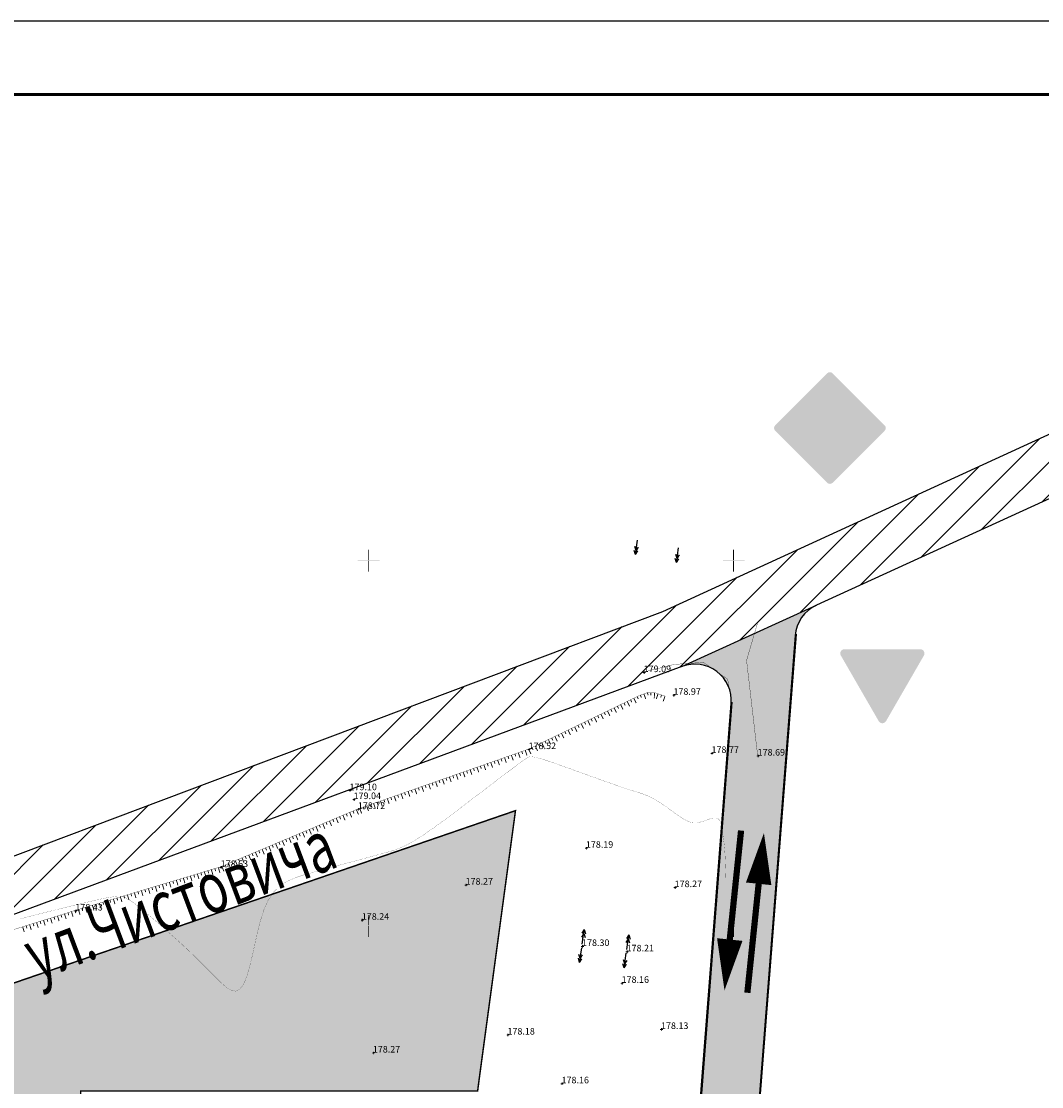
# Model space of a CAD drawing. Extents: x 1310066 to 1311584, y 483888 to 484750.
# Drawn here: x 1310437 to 1310507, y 484235 to 484308 of the extents above; entities that cross this region are included whole.
import ezdxf

# ---------------------------------------------------------------- set-up
doc = ezdxf.new("R2010")
doc.units = 0
doc.linetypes.add('DASHED8010', pattern=[4.5, 4, -0.5])
doc.layers.get('0').update_dxf_attribs({"linetype": 'CONTINUOUS'})
for name, color, linetype in [('11', 7, 'CONTINUOUS'), ('12', 7, 'CONTINUOUS'), ('13', 7, 'CONTINUOUS'), ('2', 7, 'CONTINUOUS'), ('4', 7, 'CONTINUOUS'), ('9', 7, 'CONTINUOUS'), ('Рамка', 7, 'CONTINUOUS'), ('Существующая_дорога', 8, 'CONTINUOUS'), ('Транспорт', 9, 'CONTINUOUS')]:
    doc.layers.add(name, color=color, linetype=linetype)
doc.styles.add('ARIALCYR', font='ARIAL.TTF', dxfattribs={"height": 1})
doc.styles.add('Simplex', font='Simplex.shx', dxfattribs={"width": 0.7, "oblique": 18.5})

# ---------------------------------------------------------------- blocks, each defined once
blk = doc.blocks.new('B926')
at = {"layer": '13', "color": 7}
for points in [[(-0.125, 0), (0.25, 0), (-0.125, -0.125), (0.25, -0.125)], [(0, 0.125), (0.125, 0.125), (0, 0), (0.125, 0)], [(0, -0.125), (0.125, -0.125), (0, -0.25), (0.125, -0.25)]]:
    blk.add_solid(points, dxfattribs=at)
blk = doc.blocks.new('B1013')
at = {"layer": '11', "color": 92}
for points in [[(-1.4, 0), (1.6, 0), (-1.4, -0.1), (1.6, -0.1)], [(0, 1.4), (0.1, 1.4), (0, 1.3), (0.1, 1.3)], [(0, 1.3), (0.1, 1.3), (0, 1.2), (0.1, 1.2)], [(0, 1.2), (0.1, 1.2), (0, 1.1), (0.1, 1.1)], [(0, 1.1), (0.1, 1.1), (0, 1), (0.1, 1)], [(0, 1), (0.1, 1), (0, 0.9), (0.1, 0.9)], [(0, 0.9), (0.1, 0.9), (0, 0.8), (0.1, 0.8)], [(0, 0.8), (0.1, 0.8), (0, 0.7), (0.1, 0.7)], [(0, 0.7), (0.1, 0.7), (0, 0.6), (0.1, 0.6)], [(0, 0.6), (0.1, 0.6), (0, 0.5), (0.1, 0.5)], [(0, 0.5), (0.1, 0.5), (0, 0.4), (0.1, 0.4)], [(0, 0.4), (0.1, 0.4), (0, 0.3), (0.1, 0.3)], [(0, 0.3), (0.1, 0.3), (0, 0.2), (0.1, 0.2)], [(0, 0.2), (0.1, 0.2), (0, 0.1), (0.1, 0.1)], [(0, 0.1), (0.1, 0.1), (0, 0), (0.1, 0)], [(0, -0.1), (0.1, -0.1), (0, -0.2), (0.1, -0.2)], [(0, -0.2), (0.1, -0.2), (0, -0.3), (0.1, -0.3)], [(0, -0.3), (0.1, -0.3), (0, -0.4), (0.1, -0.4)], [(0, -0.4), (0.1, -0.4), (0, -0.5), (0.1, -0.5)], [(0, -0.5), (0.1, -0.5), (0, -0.6), (0.1, -0.6)], [(0, -0.6), (0.1, -0.6), (0, -0.7), (0.1, -0.7)], [(0, -0.7), (0.1, -0.7), (0, -0.8), (0.1, -0.8)], [(0, -0.8), (0.1, -0.8), (0, -0.9), (0.1, -0.9)], [(0, -0.9), (0.1, -0.9), (0, -1), (0.1, -1)], [(0, -1), (0.1, -1), (0, -1.1), (0.1, -1.1)], [(0, -1.1), (0.1, -1.1), (0, -1.2), (0.1, -1.2)], [(0, -1.2), (0.1, -1.2), (0, -1.3), (0.1, -1.3)], [(0, -1.3), (0.1, -1.3), (0, -1.4), (0.1, -1.4)], [(0, -1.4), (0.1, -1.4), (0, -1.5), (0.1, -1.5)], [(0, -1.5), (0.1, -1.5), (0, -1.6), (0.1, -1.6)]]:
    blk.add_solid(points, dxfattribs=at)

msp = doc.modelspace()

# ---------------------------------------------------------------- hatches: boundary and pattern name
h = msp.add_hatch()
h.set_pattern_fill('GRASS', color=3, scale=0.5, style=0)
h.set_pattern_definition([(90, (655025.53847, 241929.83582), (-0.3535533905, 0.3535533905), [0.09375, -0.6133567815]), (45, (655025.53847, 241929.8358), (-0.3535533906, 0.3535533906), [0.09375, -0.40625]), (135, (655025.53847, 241929.8358), (-0.3535533906, -0.3535533906), [0.09375, -0.40625])])
h.paths.add_polyline_path([(1310468.64082, 484235.79515), (1310471.11395, 484254.0815), (1310424.14346, 484237.94472), (1310424.32638, 484227.50949), (1310432.41264, 484227.50894), (1310432.40116, 484232.36656), (1310441.3495, 484232.40338), (1310441.3495, 484234.88724), (1310468.52251, 484234.88724)])
at = {"layer": 'Рамка'}
h = msp.add_hatch(color=255, dxfattribs=at)
edge = h.paths.add_edge_path()
edge.add_line((1310492.4546, 484284.01999), (1310488.89385, 484280.45924))
edge.add_arc((1310489.07947, 484280.27363), 0.2625, 135, 225)
edge.add_line((1310488.89385, 484280.08801), (1310492.45432, 484276.52754))
edge.add_arc((1310492.63994, 484276.71316), 0.2625, 225, 314.9999425)
edge.add_line((1310492.82555, 484276.52754), (1310496.38631, 484280.08829))
edge.add_arc((1310496.2007, 484280.27391), 0.2625, 314.9999425, 405.0000575)
edge.add_line((1310496.38631, 484280.45952), (1310492.82583, 484284.01999))
edge.add_arc((1310492.64022, 484283.83438), 0.2625, 45.0000575, 135)
edge = h.paths.add_edge_path(flags=16)
edge.add_line((1310495.32565, 484280.45952), (1310492.82555, 484282.95959))
edge.add_arc((1310492.63994, 484282.77397), 0.2625, 45.0003161, 134.9998216)
edge.add_line((1310492.45432, 484282.95959), (1310489.95424, 484280.45952))
edge.add_arc((1310490.13985, 484280.2739), 0.2625, 134.9998216, 225)
edge.add_line((1310489.95424, 484280.08829), (1310492.45432, 484277.5882))
edge.add_arc((1310492.63994, 484277.77382), 0.2625, 225, 314.9999425)
edge.add_line((1310492.82556, 484277.5882), (1310495.32565, 484280.08829))
edge.add_arc((1310495.14003, 484280.2739), 0.2625, 314.9999425, 405.000316)
msp.add_hatch(color=2, dxfattribs=at).paths.add_polyline_path([(1310495.32565, 484280.45952, -0.41421388), (1310495.32565, 484280.08829), (1310492.82556, 484277.5882, -0.41421327), (1310492.45432, 484277.5882), (1310489.95424, 484280.08829, -0.41421447), (1310489.95424, 484280.45952), (1310492.45432, 484282.95959, -0.41421103), (1310492.82555, 484282.95959)])
h = msp.add_hatch(color=1, dxfattribs=at)
h.paths.add_polyline_path([(1310498.82686, 484265.13556, -0.57735028), (1310499.07693, 484264.70243), (1310496.48331, 484260.21015, -0.57735027), (1310495.98318, 484260.21015), (1310493.38956, 484264.70243, -0.57735027), (1310493.63962, 484265.13556)])
h.paths.add_polyline_path([(1310498.00522, 484264.08368), (1310496.48331, 484261.44765, -0.57735027), (1310495.98318, 484261.44765), (1310494.46127, 484264.08368, -0.57735027), (1310494.71133, 484264.51681), (1310497.75516, 484264.51681, -0.57735027)], flags=16)
h = msp.add_hatch(color=255, dxfattribs=at)
edge = h.paths.add_edge_path()
edge.add_line((1310496.48331, 484261.44765), (1310498.00522, 484264.08368))
edge.add_arc((1310497.75516, 484264.22806), 0.28875, 330, 450)
edge.add_line((1310497.75516, 484264.51681), (1310494.71133, 484264.51681))
edge.add_arc((1310494.71133, 484264.22806), 0.28875, 90, 210)
edge.add_line((1310494.46127, 484264.08368), (1310495.98318, 484261.44765))
edge.add_arc((1310496.23324, 484261.59202), 0.28875, 210, 330)
at = {"layer": 'Существующая_дорога'}
h = msp.add_hatch(dxfattribs=at)
h.set_pattern_fill('ANSI31', color=253, scale=0.5, style=0)
h.set_pattern_definition([(45, (655028.4575, 241928.7003), (-1.122532015, 1.122532015), [])])
h.paths.add_polyline_path([(1310509.53371, 484276.30059), (1310507.86858, 484279.93754), (1310481.1938, 484267.72486), (1310422.62244, 484245.64358, -0.10546419), (1310421.59117, 484245.48733), (1310351.46978, 484249.68433, -0.28972231), (1310349.30028, 484251.24558), (1310331.75371, 484294.79559), (1310327.11598, 484292.92702), (1310342.87966, 484253.8021, -0.5516145), (1310340.4046, 484250.37271), (1310336.92649, 484250.59045, 0.07219107), (1310336.49703, 484250.55532), (1310299.15885, 484241.98036), (1310266.72381, 484234.62715), (1310244.36436, 484229.85248), (1310237.41296, 484227.1922), (1310184.69141, 484198.59196), (1310168.63002, 484189.24571), (1310170.05314, 484185.13736), (1310176.57248, 484189.02487, -0.00136888), (1310176.58425, 484189.03185), (1310188.62127, 484196.16499, -0.01895776), (1310188.78431, 484196.2616), (1310239.08871, 484223.55059), (1310245.50371, 484226.00559), (1310267.58371, 484230.72059), (1310300.04871, 484238.08059), (1310337.03871, 484246.57559), (1310352.13371, 484245.63059), (1310386.68824, 484243.56578, -0.38971678), (1310388.09831, 484242.10545), (1310388.469, 484227.08334), (1310388.355, 484222.14134), (1310388.532, 484212.62834), (1310388.5685, 484201.49034), (1310388.657, 484181.21284), (1310388.7295, 484165.35684), (1310388.6985, 484158.80134), (1310388.944, 484148.76584), (1310389.06311, 484136.5396), (1310386.94389, 484132.85656), (1310383.60214, 484131.54819), (1310373.83419, 484131.46251), (1310364.50058, 484131.33282), (1310357.39205, 484131.32582), (1310348.70979, 484131.23876), (1310340.0296, 484131.13446), (1310331.30127, 484131.07234), (1310331.43627, 484130.39166), (1310319.80025, 484130.37157), (1310313.78776, 484130.31916), (1310300.21272, 484130.11725), (1310294.65256, 484129.84069), (1310294.55594, 484126.8267), (1310290.98074, 484116.4671), (1310285.27468, 484104.70791), (1310288.61471, 484104.70729), (1310293.32666, 484114.4622), (1310298.60109, 484125.2014), (1310300.09605, 484127.04975), (1310313.36824, 484127.8456), (1310321.52603, 484127.69221), (1310328.9008, 484127.49974), (1310340.07123, 484127.6638), (1310348.69958, 484127.7303), (1310357.6012, 484127.80646), (1310364.83196, 484127.8589), (1310373.77339, 484127.9849), (1310383.28173, 484128.05626), (1310392.7733, 484128.07734), (1310392.6907, 484134.96763), (1310392.565, 484141.59384), (1310392.566, 484150.43184), (1310392.4975, 484156.74334), (1310393.1495, 484157.98284), (1310393.89932, 484158.72332), (1310393.89207, 484160.73242), (1310392.7205, 484163.72684), (1310392.331, 484165.19884), (1310392.154, 484182.40184), (1310392.4165, 484186.59384), (1310393.0635, 484188.20534), (1310395.268, 484190.27284), (1310396.92024, 484191.27767), (1310401.48056, 484191.3481), (1310401.43825, 484194.93951), (1310398.0865, 484195.06484), (1310396.9955, 484195.34084), (1310395.6225, 484196.01284), (1310394.022, 484197.26784), (1310392.937, 484198.72434), (1310392.211, 484200.48334), (1310392.1145, 484201.25884), (1310392.069, 484212.83534), (1310391.997, 484224.52434), (1310391.9885, 484227.11034), (1310391.9945, 484230.27434), (1310391.988, 484231.08884), (1310391.89936, 484241.83334, -0.43187909), (1310393.4768, 484243.34371), (1310423.057, 484242.10585, 0.09956311), (1310424.03079, 484242.25966), (1310482.51269, 484263.94727), (1310491.7126, 484268.14145)])
at = {"layer": 'Транспорт'}
msp.add_hatch(color=256, dxfattribs=at).paths.add_polyline_path([(1310485.88706, 484261.41405), (1310474.99772, 484121.46663, -0.39303797), (1310473.49501, 484120.08301), (1310465.21885, 484120.12289, -0.45580416), (1310463.74176, 484121.83917), (1310465.19454, 484131.80873), (1310457.77292, 484132.89022), (1310455.97044, 484120.52086, -0.37381116), (1310454.47889, 484119.23717), (1310452.791, 484119.2453), (1310452.33867, 484116.18491), (1310453.61265, 484116.17877, -0.45580416), (1310455.08975, 484114.46249), (1310454.25715, 484108.74884), (1310466.62651, 484106.94636), (1310467.77381, 484114.81966, -0.37381116), (1310469.26537, 484116.10335), (1310477.19447, 484116.06514, 0.39303797), (1310478.69717, 484117.44876), (1310490.26084, 484266.0623, -0.27240049), (1310491.7126, 484268.14145), (1310482.51269, 484263.94727, -0.54921824)])

# ---------------------------------------------------------------- linework, layer by layer
at = {"linetype": 'Continuous', "lineweight": 25, "ltscale": 100, "extrusion": (0, 1, 0), "elevation": 484308.1178}
msp.add_lwpolyline([(-1310659.61072, 0), (-1310065.61072, 0)], dxfattribs=at)
at = {"linetype": 'Continuous', "lineweight": 60, "ltscale": 100, "extrusion": (0, 1, 0), "elevation": 484303.1178}
msp.add_lwpolyline([(-1310654.61072, 0), (-1310085.61072, 0)], dxfattribs=at)
at = {"color": 3, "const_width": 0.1, "elevation": -88.695, "flags": 128}
msp.add_lwpolyline([(1310468.64082, 484235.79515), (1310471.11395, 484254.0815), (1310424.14346, 484237.94472), (1310424.32638, 484227.50949), (1310432.41264, 484227.50894), (1310432.40116, 484232.36656), (1310441.3495, 484232.40338), (1310441.3495, 484234.88724), (1310468.52251, 484234.88724)], close=True, dxfattribs=at)
at = {"layer": '2', "color": 32, "const_width": 0.01, "elevation": -88.61, "flags": 128}
msp.add_lwpolyline([(1310485.52594, 484249.35596), (1310485.51961, 484249.53443), (1310485.51265, 484249.73083), (1310485.50521, 484249.94066), (1310485.49745, 484250.15946), (1310485.48954, 484250.38274), (1310485.48143, 484250.60679), (1310485.47234, 484250.83098), (1310485.46129, 484251.05546), (1310485.44728, 484251.28036), (1310485.42934, 484251.50583), (1310485.40681, 484251.73196), (1310485.38035, 484251.95866), (1310485.35094, 484252.18579), (1310485.31956, 484252.4132), (1310485.2872, 484252.64075), (1310485.25359, 484252.86633), (1310485.21348, 484253.07999), (1310485.16037, 484253.26977), (1310485.08776, 484253.42374), (1310484.98915, 484253.52998), (1310484.86021, 484253.58051), (1310484.70527, 484253.58331), (1310484.53083, 484253.5503), (1310484.3434, 484253.49342), (1310484.14946, 484253.42461), (1310483.95397, 484253.35557), (1310483.75572, 484253.29711), (1310483.55194, 484253.25983), (1310483.33985, 484253.25431), (1310483.11669, 484253.29112), (1310482.88061, 484253.37734), (1310482.63346, 484253.5059), (1310482.37801, 484253.66622), (1310482.11703, 484253.84771), (1310481.85327, 484254.03978), (1310481.58934, 484254.23279), (1310481.32712, 484254.42082), (1310481.06831, 484254.59888), (1310480.81461, 484254.76201), (1310480.56775, 484254.90521), (1310480.32885, 484255.02517), (1310480.09677, 484255.12521), (1310479.86981, 484255.2103), (1310479.64627, 484255.28543), (1310479.42443, 484255.35559), (1310479.20031, 484255.4259), (1310478.9608, 484255.50218), (1310478.69051, 484255.59039), (1310478.37403, 484255.69648), (1310477.99599, 484255.82642), (1310477.54612, 484255.98418), (1310477.03467, 484256.1658), (1310476.47705, 484256.36531), (1310475.88865, 484256.57673), (1310475.28485, 484256.79413), (1310474.68214, 484257.01083), (1310474.10135, 484257.21748), (1310473.56441, 484257.40398), (1310473.09324, 484257.56029), (1310472.70975, 484257.67633), (1310472.42858, 484257.74539), (1310472.2351, 484257.77418), (1310472.10739, 484257.77278), (1310472.02352, 484257.75124), (1310471.96158, 484257.71963), (1310471.89852, 484257.68264), (1310471.80682, 484257.62344), (1310471.65785, 484257.51981), (1310471.42297, 484257.34954), (1310471.07354, 484257.09041), (1310470.59048, 484256.72761), (1310469.99286, 484256.27596), (1310469.30934, 484255.75767), (1310468.56855, 484255.19494), (1310467.79911, 484254.61), (1310467.02775, 484254.02465), (1310466.27342, 484253.45908), (1310465.55318, 484252.93305), (1310464.88405, 484252.46634), (1310464.28308, 484252.07873), (1310463.76164, 484251.78338), (1310463.30835, 484251.56713), (1310462.90619, 484251.41019), (1310462.5381, 484251.2928), (1310462.18705, 484251.19518), (1310461.83697, 484251.10036), (1310461.47564, 484251.0025), (1310461.09182, 484250.89859), (1310460.67426, 484250.78559), (1310460.21171, 484250.66048), (1310459.69667, 484250.52124), (1310459.13665, 484250.36989), (1310458.54288, 484250.20945), (1310457.92662, 484250.04295), (1310457.29911, 484249.87343), (1310456.67275, 484249.69908), (1310456.06449, 484249.49879), (1310455.49243, 484249.24664), (1310454.97468, 484248.9167), (1310454.52933, 484248.48302), (1310454.16847, 484247.92833), (1310453.88001, 484247.26991), (1310453.64585, 484246.53369), (1310453.4479, 484245.7456), (1310453.26806, 484244.93158), (1310453.08994, 484244.1212), (1310452.90413, 484243.35856), (1310452.70294, 484242.69141), (1310452.47866, 484242.16749), (1310452.22359, 484241.83454), (1310451.93262, 484241.72441), (1310451.61087, 484241.80524), (1310451.26604, 484242.02931), (1310450.90581, 484242.34887), (1310450.5379, 484242.71616), (1310450.16834, 484243.09138), (1310449.79663, 484243.46638), (1310449.42061, 484243.84094), (1310449.03815, 484244.21484), (1310448.64709, 484244.58786), (1310448.24599, 484244.95985), (1310447.83629, 484245.33096), (1310447.42013, 484245.70141), (1310446.99968, 484246.07142), (1310446.57708, 484246.44121), (1310446.15592, 484246.80838), (1310445.74559, 484247.16002), (1310445.35692, 484247.48062), (1310445.00074, 484247.75465), (1310444.68788, 484247.9666), (1310444.42556, 484248.10611), (1310444.20656, 484248.18353), (1310444.02004, 484248.21438), (1310443.85519, 484248.21419), (1310443.70116, 484248.19848), (1310443.54553, 484248.1792), (1310443.36941, 484248.15409), (1310443.15232, 484248.11731), (1310442.87379, 484248.06301), (1310442.51332, 484247.98537), (1310442.05726, 484247.88048), (1310441.51926, 484247.75225), (1310440.91982, 484247.6065), (1310440.27941, 484247.44908), (1310439.61851, 484247.28583), (1310438.95843, 484247.12231), (1310438.32371, 484246.96308), (1310437.73969, 484246.81242), (1310437.23175, 484246.67461)], dxfattribs=at)
at = {"layer": '4', "color": 7, "linetype": 'DASHED8010', "const_width": 0.02, "elevation": -88.61, "flags": 128}
for points in [[(1310487.71372, 484267.012), (1310486.93507, 484264.3691), (1310487.69454, 484257.85345)], [(1310479.89354, 484263.56545), (1310481.96113, 484264.09364), (1310483.98279, 484264.23146), (1310485.64272, 484263.08011), (1310485.93911, 484261.27704)], [(1310485.93911, 484261.27704), (1310482.08013, 484212.64307)]]:
    msp.add_lwpolyline(points, dxfattribs=at)
at = {"layer": '4', "color": 7, "elevation": -88.61, "flags": 128}
for points, const_width in [([(1310481.35088, 484261.92071), (1310480.72684, 484262.13649), (1310480.17121, 484262.17184), (1310479.59061, 484261.96259), (1310472.01554, 484258.29545), (1310460.32204, 484254.20095), (1310450.89839, 484250.2284), (1310440.96174, 484247.25102), (1310427.13369, 484242.94333)], 0.02), ([(1310479.21636, 484261.78142), (1310479.37976, 484261.44389)], 0.06), ([(1310479.52308, 484261.72159), (1310479.44138, 484261.89035)], 0.06), ([(1310479.7334, 484261.81475), (1310479.66983, 484261.99114)], 0.06), ([(1310479.90502, 484262.07591), (1310480.03217, 484261.72312)], 0.06), ([(1310480.20378, 484261.98428), (1310480.14021, 484262.16067)], 0.06), ([(1310480.37592, 484261.97094), (1310480.38782, 484262.15806)], 0.06), ([(1310480.63732, 484262.14219), (1310480.61351, 484261.76794)], 0.06), ([(1310480.87833, 484262.08411), (1310480.75579, 484261.7297)], 0.06), ([(1310481.05333, 484261.8252), (1310481.11461, 484262.00241)], 0.06), ([(1310481.35088, 484261.92071), (1310481.22833, 484261.5663)], 0.06), ([(1310477.86625, 484261.12782), (1310478.02965, 484260.79029)], 0.06), ([(1310478.17297, 484261.06799), (1310478.09127, 484261.23675)], 0.06), ([(1310478.31629, 484261.34568), (1310478.47969, 484261.00816)], 0.06), ([(1310478.62301, 484261.28585), (1310478.54131, 484261.45462)], 0.06), ([(1310478.76633, 484261.56355), (1310478.92973, 484261.22602)], 0.06), ([(1310479.07305, 484261.50372), (1310478.99135, 484261.67248)], 0.06), ([(1310476.37282, 484260.19652), (1310476.29112, 484260.36529)], 0.06), ([(1310476.51614, 484260.47422), (1310476.67954, 484260.13669)], 0.06), ([(1310476.82286, 484260.41439), (1310476.74116, 484260.58315)], 0.06), ([(1310476.96617, 484260.69209), (1310477.12957, 484260.35456)], 0.06), ([(1310477.27289, 484260.63225), (1310477.19119, 484260.80102)], 0.06), ([(1310477.41621, 484260.90995), (1310477.57961, 484260.57242)], 0.06), ([(1310477.72293, 484260.85012), (1310477.64123, 484261.01889)], 0.06), ([(1310474.71598, 484259.60275), (1310474.87938, 484259.26522)], 0.06), ([(1310475.0227, 484259.54292), (1310474.941, 484259.71169)], 0.06), ([(1310475.16602, 484259.82062), (1310475.32942, 484259.48309)], 0.06), ([(1310475.47274, 484259.76079), (1310475.39104, 484259.92955)], 0.06), ([(1310475.61606, 484260.03849), (1310475.77946, 484259.70096)], 0.06), ([(1310475.92278, 484259.97865), (1310475.84108, 484260.14742)], 0.06), ([(1310476.0661, 484260.25635), (1310476.2295, 484259.91882)], 0.06), ([(1310473.36587, 484258.94915), (1310473.52927, 484258.61162)], 0.06), ([(1310473.67259, 484258.88932), (1310473.59089, 484259.05809)], 0.06), ([(1310473.81591, 484259.16702), (1310473.97931, 484258.82949)], 0.06), ([(1310474.12263, 484259.10719), (1310474.04093, 484259.27595)], 0.06), ([(1310474.26595, 484259.38489), (1310474.42935, 484259.04736)], 0.06), ([(1310474.57267, 484259.32506), (1310474.49097, 484259.49382)], 0.06), ([(1310471.60582, 484257.95332), (1310471.54386, 484258.13029)], 0.06), ([(1310471.77981, 484258.21291), (1310471.90374, 484257.85898)], 0.06), ([(1310472.01576, 484258.29555), (1310472.17916, 484257.95802)], 0.06), ([(1310472.32248, 484258.23572), (1310472.24078, 484258.40449)], 0.06), ([(1310472.46579, 484258.51342), (1310472.62919, 484258.17589)], 0.06), ([(1310472.77251, 484258.45359), (1310472.69081, 484258.62235)], 0.06), ([(1310472.91583, 484258.73129), (1310473.07923, 484258.39376)], 0.06), ([(1310473.22255, 484258.67146), (1310473.14085, 484258.84022)], 0.06), ([(1310469.7182, 484257.29237), (1310469.65623, 484257.46933)], 0.06), ([(1310469.89219, 484257.55195), (1310470.01612, 484257.19802)], 0.06), ([(1310470.1901, 484257.45761), (1310470.12814, 484257.63457)], 0.06), ([(1310470.36409, 484257.71719), (1310470.48802, 484257.36326)], 0.06), ([(1310470.66201, 484257.62285), (1310470.60005, 484257.79981)], 0.06), ([(1310470.836, 484257.88243), (1310470.95993, 484257.5285)], 0.06), ([(1310471.13392, 484257.78809), (1310471.07195, 484257.96505)], 0.06), ([(1310471.30791, 484258.04767), (1310471.43184, 484257.69374)], 0.06), ([(1310467.53265, 484256.72576), (1310467.65658, 484256.37183)], 0.06), ([(1310467.83057, 484256.63141), (1310467.76861, 484256.80838)], 0.06), ([(1310468.00456, 484256.891), (1310468.12849, 484256.53707)], 0.06), ([(1310468.30248, 484256.79665), (1310468.24051, 484256.97362)], 0.06), ([(1310468.47647, 484257.05624), (1310468.6004, 484256.70231)], 0.06), ([(1310468.77438, 484256.96189), (1310468.71242, 484257.13885)], 0.06), ([(1310468.94837, 484257.22147), (1310469.0723, 484256.86754)], 0.06), ([(1310469.24629, 484257.12713), (1310469.18433, 484257.30409)], 0.06), ([(1310469.42028, 484257.38671), (1310469.54421, 484257.03278)], 0.06), ([(1310465.47104, 484255.80522), (1310465.40907, 484255.98218)], 0.06), ([(1310465.64502, 484256.0648), (1310465.76895, 484255.71087)], 0.06), ([(1310465.94294, 484255.97046), (1310465.88098, 484256.14742)], 0.06), ([(1310466.11693, 484256.23004), (1310466.24086, 484255.87611)], 0.06), ([(1310466.41485, 484256.13569), (1310466.35289, 484256.31266)], 0.06), ([(1310466.58884, 484256.39528), (1310466.71277, 484256.04135)], 0.06), ([(1310466.88676, 484256.30093), (1310466.82479, 484256.4779)], 0.06), ([(1310467.06075, 484256.56052), (1310467.18467, 484256.20659)], 0.06), ([(1310467.35866, 484256.46617), (1310467.2967, 484256.64314)], 0.06), ([(1310463.28549, 484255.23861), (1310463.40942, 484254.88468)], 0.06), ([(1310463.58341, 484255.14426), (1310463.52144, 484255.32123)], 0.06), ([(1310463.7574, 484255.40385), (1310463.88133, 484255.04992)], 0.06), ([(1310464.05532, 484255.3095), (1310463.99335, 484255.48646)], 0.06), ([(1310464.2293, 484255.56908), (1310464.35323, 484255.21515)], 0.06), ([(1310464.52722, 484255.47474), (1310464.46526, 484255.6517)], 0.06), ([(1310464.70121, 484255.73432), (1310464.82514, 484255.38039)], 0.06), ([(1310464.99913, 484255.63998), (1310464.93716, 484255.81694)], 0.06), ([(1310465.17312, 484255.89956), (1310465.29705, 484255.54563)], 0.06), ([(1310461.22387, 484254.31807), (1310461.16191, 484254.49503)], 0.06), ([(1310461.39786, 484254.57765), (1310461.52179, 484254.22372)], 0.06), ([(1310461.69578, 484254.4833), (1310461.63382, 484254.66027)], 0.06), ([(1310461.86977, 484254.74289), (1310461.9937, 484254.38896)], 0.06), ([(1310462.16769, 484254.64854), (1310462.10572, 484254.82551)], 0.06), ([(1310462.34168, 484254.90813), (1310462.46561, 484254.5542)], 0.06), ([(1310462.63959, 484254.81378), (1310462.57763, 484254.99075)], 0.06), ([(1310462.81358, 484255.07337), (1310462.93751, 484254.71944)], 0.06), ([(1310463.1115, 484254.97902), (1310463.04954, 484255.15599)], 0.06), ([(1310459.29909, 484253.76972), (1310459.44475, 484253.42417)], 0.06), ([(1310459.60229, 484253.69406), (1310459.52945, 484253.86683)], 0.06), ([(1310459.75982, 484253.96394), (1310459.90549, 484253.61839)], 0.06), ([(1310460.06302, 484253.88828), (1310459.99019, 484254.06106)], 0.06), ([(1310460.22056, 484254.15817), (1310460.36622, 484253.81262)], 0.06), ([(1310460.45405, 484254.24717), (1310460.57798, 484253.89324)], 0.06), ([(1310460.75197, 484254.15283), (1310460.69, 484254.32979)], 0.06), ([(1310460.92596, 484254.41241), (1310461.04989, 484254.05848)], 0.06), ([(1310457.75935, 484252.91716), (1310457.68651, 484253.08994)], 0.06), ([(1310457.91688, 484253.18705), (1310458.06255, 484252.8415)], 0.06), ([(1310458.22008, 484253.11139), (1310458.14725, 484253.28416)], 0.06), ([(1310458.37761, 484253.38127), (1310458.52328, 484253.03572)], 0.06), ([(1310458.68082, 484253.30561), (1310458.60798, 484253.47839)], 0.06), ([(1310458.83835, 484253.5755), (1310458.98402, 484253.22995)], 0.06), ([(1310459.14155, 484253.49983), (1310459.06872, 484253.67261)], 0.06), ([(1310455.9164, 484252.14027), (1310455.84357, 484252.31304)], 0.06), ([(1310456.07394, 484252.41016), (1310456.21961, 484252.0646)], 0.06), ([(1310456.37714, 484252.33449), (1310456.30431, 484252.50727)], 0.06), ([(1310456.53467, 484252.60438), (1310456.68034, 484252.25883)], 0.06), ([(1310456.83787, 484252.52872), (1310456.76504, 484252.70149)], 0.06), ([(1310456.99541, 484252.7986), (1310457.14108, 484252.45305)], 0.06), ([(1310457.29861, 484252.72294), (1310457.22578, 484252.89571)], 0.06), ([(1310457.45614, 484252.99283), (1310457.60181, 484252.64728)], 0.06), ([(1310454.231, 484251.63326), (1310454.37666, 484251.28771)], 0.06), ([(1310454.5342, 484251.5576), (1310454.46136, 484251.73037)], 0.06), ([(1310454.69173, 484251.82749), (1310454.8374, 484251.48193)], 0.06), ([(1310454.99493, 484251.75182), (1310454.9221, 484251.9246)], 0.06), ([(1310455.15247, 484252.02171), (1310455.29813, 484251.67616)], 0.06), ([(1310455.45567, 484251.94604), (1310455.38283, 484252.11882)], 0.06), ([(1310455.6132, 484252.21593), (1310455.75887, 484251.87038)], 0.06), ([(1310452.38805, 484250.85637), (1310452.53372, 484250.51082)], 0.06), ([(1310452.69126, 484250.7807), (1310452.61842, 484250.95348)], 0.06), ([(1310452.84879, 484251.05059), (1310452.99446, 484250.70504)], 0.06), ([(1310453.15199, 484250.97493), (1310453.07916, 484251.1477)], 0.06), ([(1310453.30952, 484251.24481), (1310453.45519, 484250.89926)], 0.06), ([(1310453.61273, 484251.16915), (1310453.53989, 484251.34193)], 0.06), ([(1310453.77026, 484251.43904), (1310453.91593, 484251.09349)], 0.06), ([(1310454.07346, 484251.36337), (1310454.00063, 484251.53615)], 0.06), ([(1310450.58495, 484249.93875), (1310450.53114, 484250.11836)], 0.06), ([(1310450.77062, 484250.19011), (1310450.87825, 484249.83089)], 0.06), ([(1310451.00585, 484250.2737), (1310451.15151, 484249.92814)], 0.06), ([(1310451.30905, 484250.19803), (1310451.23621, 484250.37081)], 0.06), ([(1310451.46658, 484250.46792), (1310451.61225, 484250.12237)], 0.06), ([(1310451.76978, 484250.39226), (1310451.69695, 484250.56503)], 0.06), ([(1310451.92732, 484250.66214), (1310452.07299, 484250.31659)], 0.06), ([(1310452.23052, 484250.58648), (1310452.15769, 484250.75926)], 0.06), ([(1310448.19015, 484249.22118), (1310448.13633, 484249.40079)], 0.06), ([(1310448.37581, 484249.47254), (1310448.48345, 484249.11332)], 0.06), ([(1310448.66911, 484249.36469), (1310448.61529, 484249.5443)], 0.06), ([(1310448.85477, 484249.61606), (1310448.96241, 484249.25684)], 0.06), ([(1310449.14807, 484249.5082), (1310449.09425, 484249.68781)], 0.06), ([(1310449.33373, 484249.75957), (1310449.44137, 484249.40035)], 0.06), ([(1310449.62703, 484249.65172), (1310449.57321, 484249.83133)], 0.06), ([(1310449.81269, 484249.90308), (1310449.92033, 484249.54386)], 0.06), ([(1310450.10599, 484249.79523), (1310450.05218, 484249.97484)], 0.06), ([(1310450.29166, 484250.0466), (1310450.39929, 484249.68738)], 0.06), ([(1310445.79534, 484248.50361), (1310445.74153, 484248.68322)], 0.06), ([(1310445.98101, 484248.75497), (1310446.08864, 484248.39575)], 0.06), ([(1310446.2743, 484248.64712), (1310446.22049, 484248.82673)], 0.06), ([(1310446.45997, 484248.89849), (1310446.5676, 484248.53927)], 0.06), ([(1310446.75327, 484248.79063), (1310446.69945, 484248.97024)], 0.06), ([(1310446.93893, 484249.042), (1310447.04656, 484248.68278)], 0.06), ([(1310447.23223, 484248.93415), (1310447.17841, 484249.11376)], 0.06), ([(1310447.41789, 484249.18552), (1310447.52552, 484248.82629)], 0.06), ([(1310447.71119, 484249.07766), (1310447.65737, 484249.25727)], 0.06), ([(1310447.89685, 484249.32903), (1310448.00449, 484248.96981)], 0.06), ([(1310443.40054, 484247.78604), (1310443.34672, 484247.96565)], 0.06), ([(1310443.5862, 484248.0374), (1310443.69384, 484247.67818)], 0.06), ([(1310443.8795, 484247.92955), (1310443.82568, 484248.10916)], 0.06), ([(1310444.06516, 484248.18092), (1310444.1728, 484247.8217)], 0.06), ([(1310444.35846, 484248.07307), (1310444.30464, 484248.25268)], 0.06), ([(1310444.54412, 484248.32443), (1310444.65176, 484247.96521)], 0.06), ([(1310444.83742, 484248.21658), (1310444.7836, 484248.39619)], 0.06), ([(1310445.02308, 484248.46795), (1310445.13072, 484248.10873)], 0.06), ([(1310445.31638, 484248.36009), (1310445.26256, 484248.5397)], 0.06), ([(1310445.50204, 484248.61146), (1310445.60968, 484248.25224)], 0.06), ([(1310441.00768, 484247.06906), (1310440.95191, 484247.24808)], 0.06), ([(1310441.19139, 484247.31984), (1310441.29903, 484246.96061)], 0.06), ([(1310441.48469, 484247.21198), (1310441.43087, 484247.39159)], 0.06), ([(1310441.67036, 484247.46335), (1310441.77799, 484247.10413)], 0.06), ([(1310441.96365, 484247.3555), (1310441.90984, 484247.53511)], 0.06), ([(1310442.14932, 484247.60686), (1310442.25695, 484247.24764)], 0.06), ([(1310442.44261, 484247.49901), (1310442.3888, 484247.67862)], 0.06), ([(1310442.62828, 484247.75038), (1310442.73591, 484247.39116)], 0.06), ([(1310442.92158, 484247.64252), (1310442.86776, 484247.82213)], 0.06), ([(1310443.10724, 484247.89389), (1310443.21487, 484247.53467)], 0.06), ([(1310438.62081, 484246.32551), (1310438.56505, 484246.50453)], 0.06), ([(1310438.80373, 484246.57888), (1310438.91527, 484246.22085)], 0.06), ([(1310439.09819, 484246.47422), (1310439.04242, 484246.65324)], 0.06), ([(1310439.28111, 484246.72759), (1310439.39264, 484246.36956)], 0.06), ([(1310439.57556, 484246.62293), (1310439.51979, 484246.80195)], 0.06), ([(1310439.75848, 484246.8763), (1310439.87001, 484246.51827)], 0.06), ([(1310440.05293, 484246.77164), (1310439.99717, 484246.95066)], 0.06), ([(1310440.23585, 484247.02501), (1310440.34739, 484246.66698)], 0.06), ([(1310440.53031, 484246.92035), (1310440.47454, 484247.09937)], 0.06), ([(1310440.71323, 484247.17372), (1310440.82476, 484246.81569)], 0.06), ([(1310437.37161, 484246.13275), (1310437.48315, 484245.77472)], 0.06), ([(1310437.66607, 484246.02809), (1310437.6103, 484246.20711)], 0.06), ([(1310437.84899, 484246.28146), (1310437.96052, 484245.92343)], 0.06), ([(1310438.14344, 484246.1768), (1310438.08767, 484246.35582)], 0.06), ([(1310438.32636, 484246.43017), (1310438.43789, 484246.07214)], 0.06)]:
    msp.add_lwpolyline(points, dxfattribs=dict(at, const_width=const_width))
at = {"layer": '9', "color": 7, "elevation": -88.61, "flags": 128}
for points in [[(1310479.36933, 484271.87876), (1310479.28157, 484272.15989)], [(1310479.33323, 484271.61454), (1310479.46858, 484272.60534)], [(1310479.36933, 484271.87876), (1310479.52927, 484272.12605)], [(1310482.14742, 484271.0704), (1310482.27504, 484272.06222)], [(1310479.33323, 484271.61454), (1310479.24548, 484271.89568)], [(1310479.33323, 484271.61454), (1310479.49318, 484271.86184)], [(1310482.14742, 484271.0704), (1310482.05747, 484271.35084)], [(1310482.18145, 484271.33488), (1310482.09151, 484271.61532)], [(1310482.14742, 484271.0704), (1310482.30543, 484271.31893)], [(1310482.18145, 484271.33488), (1310482.33946, 484271.58342)], [(1310475.82593, 484245.93985), (1310475.66599, 484245.69256)], [(1310475.69059, 484244.94906), (1310475.82593, 484245.93985)], [(1310475.82593, 484245.93985), (1310475.91369, 484245.65872)], [(1310475.78984, 484245.67564), (1310475.6299, 484245.42835)], [(1310475.78984, 484245.67564), (1310475.8776, 484245.39451)], [(1310478.83215, 484245.30603), (1310478.67414, 484245.0575)], [(1310478.86618, 484245.57051), (1310478.70817, 484245.32198)], [(1310478.73856, 484244.57869), (1310478.86618, 484245.57051)], [(1310478.83215, 484245.30603), (1310478.92209, 484245.02559)], [(1310478.86618, 484245.57051), (1310478.95613, 484245.29008)], [(1310475.50406, 484243.69621), (1310475.65272, 484244.6851)], [(1310478.55843, 484243.32491), (1310478.70235, 484244.3145)], [(1310475.50406, 484243.69621), (1310475.42009, 484243.97849)], [(1310475.5437, 484243.95991), (1310475.45973, 484244.2422)], [(1310475.50406, 484243.69621), (1310475.66731, 484243.94133)], [(1310475.5437, 484243.95991), (1310475.70696, 484244.20503)], [(1310478.55843, 484243.32491), (1310478.47311, 484243.60679)], [(1310478.59681, 484243.5888), (1310478.51149, 484243.87069)], [(1310478.55843, 484243.32491), (1310478.72051, 484243.57081)], [(1310478.59681, 484243.5888), (1310478.75889, 484243.83471)]]:
    msp.add_lwpolyline(points, dxfattribs=at)
at = {"layer": 'Существующая_дорога', "color": 0}
for p, q in [((1310481.1938, 484267.72486), (1310507.86858, 484279.93754)), ((1310509.53371, 484276.30059), (1310491.7126, 484268.14145)), ((1310422.62244, 484245.64358), (1310481.1938, 484267.72486)), ((1310482.51269, 484263.94727), (1310491.7126, 484268.14145)), ((1310482.51269, 484263.94727), (1310424.03079, 484242.25966))]:
    msp.add_line(p, q, dxfattribs=at)
at = {"layer": 'Транспорт'}
for p, q in [((1310482.51269, 484263.94727), (1310491.7126, 484268.14145)), ((1310490.26084, 484266.0623), (1310478.69717, 484117.44876)), ((1310490.32306, 484266.15736, -88.61), (1310478.7594, 484117.54382, -88.61)), ((1310474.99772, 484121.46663), (1310485.88706, 484261.41405)), ((1310475.05994, 484121.56169, -88.61), (1310485.94929, 484261.5091, -88.61))]:
    msp.add_line(p, q, dxfattribs=at)
at = {"layer": 'Транспорт', "color": 7}
for points in [[(1310488.12522, 484252.55551, 0, 1.75, 0), (1310487.7641, 484249.07419, 0.125, 0.125, 0)], [(1310485.42368, 484241.77673, 0, 1.75, 0), (1310485.7848, 484245.25805, 0.125, 0.125, 0)]]:
    msp.add_lwpolyline(points, format="xyseb", dxfattribs=at)
at = {"layer": 'Транспорт', "color": 7, "const_width": 0.425}
for points in [[(1310486.55863, 484252.71802), (1310485.7848, 484245.25805)], [(1310486.99028, 484241.61422), (1310487.7641, 484249.07419)]]:
    msp.add_lwpolyline(points, dxfattribs=at)
at = {"layer": 'Транспорт'}
for centre, start, end in [((1310492.7533, 484265.86836), 114.6000036, 175.5507641), ((1310483.3946, 484261.60799), 355.5507641, 110.6563383)]:
    msp.add_arc(centre, 2.5, start, end, dxfattribs=at)

# ---------------------------------------------------------------- block references
at = {"layer": '11', "xscale": 0.5, "yscale": 0.5, "zscale": 0.5}
for p in [(1310461.01604, 484271.23745, -88.61), (1310486.01604, 484271.23745, -88.61), (1310461.01604, 484246.23745, -88.61), (1310486.01604, 484246.23745, -88.61)]:
    msp.add_blockref('B1013', p, dxfattribs=at)
at = {"layer": '13', "xscale": 0.5, "yscale": 0.5, "zscale": 0.5}
for p in [(1310479.89354, 484263.56545, 0.935), (1310481.92904, 484262.01195, 0.875), (1310472.01554, 484258.29545, 0.65), (1310484.53704, 484258.02995, 0.775), (1310487.69454, 484257.85345, 0.735), (1310459.75304, 484255.48295, 0.94), (1310460.03254, 484254.87345, 0.91), (1310460.32204, 484254.20095, 0.75), (1310475.93404, 484251.54045, 0.485), (1310450.93204, 484250.22795, 0.705), (1310467.69804, 484249.01745, 0.525), (1310482.01354, 484248.84595, 0.525), (1310440.97854, 484247.24645, 0.605), (1310460.59254, 484246.61395, 0.51), (1310475.67254, 484244.81695, 0.54), (1310478.72154, 484244.44645, 0.495), (1310478.38054, 484242.29395, 0.47), (1310481.07854, 484239.13595, 0.455), (1310470.56454, 484238.75595, 0.48), (1310461.34854, 484237.52345, 0.525), (1310474.26854, 484235.41495, 0.47)]:
    msp.add_blockref('B926', p, dxfattribs=at)

# ---------------------------------------------------------------- texts
at = {"layer": '12', "color": 7, "style": 'ARIALCYR', "oblique": 10}
for s, p in [('179.09', (1310479.89354, 484263.56545, -88.61)), ('178.97', (1310481.92904, 484262.01195, -88.61)), ('178.52', (1310472.01554, 484258.29545, -88.61)), ('178.77', (1310484.53704, 484258.02995, -88.61)), ('178.69', (1310487.69454, 484257.85345, -88.61)), ('179.10', (1310459.75304, 484255.48295, -88.61)), ('179.04', (1310460.03254, 484254.87345, -88.61)), ('178.72', (1310460.32204, 484254.20095, -88.61)), ('178.19', (1310475.93404, 484251.54045, -88.61)), ('178.63', (1310450.93204, 484250.22795, -88.61)), ('178.27', (1310467.69804, 484249.01745, -88.61)), ('178.27', (1310482.01354, 484248.84595, -88.61)), ('178.43', (1310440.97854, 484247.24645, -88.61)), ('178.24', (1310460.59254, 484246.61395, -88.61)), ('178.30', (1310475.67254, 484244.81695, -88.61)), ('178.21', (1310478.72154, 484244.44645, -88.61)), ('178.16', (1310478.38054, 484242.29395, -88.61)), ('178.18', (1310470.56454, 484238.75595, -88.61)), ('178.13', (1310481.07854, 484239.13595, -88.61)), ('178.27', (1310461.34854, 484237.52345, -88.61)), ('178.16', (1310474.26854, 484235.41495, -88.61))]:
    msp.add_text(s, height=0.45, dxfattribs=at).set_placement(p)
at = {"layer": 'Существующая_дорога', "color": 0, "style": 'Simplex', "oblique": 18.5, "width": 0.7}
msp.add_text('ул.Чистовича', height=3.5, rotation=20.6563889, dxfattribs=at).set_placement((1310438.32389, 484242.44377))

doc.saveas('drawing.dxf')
